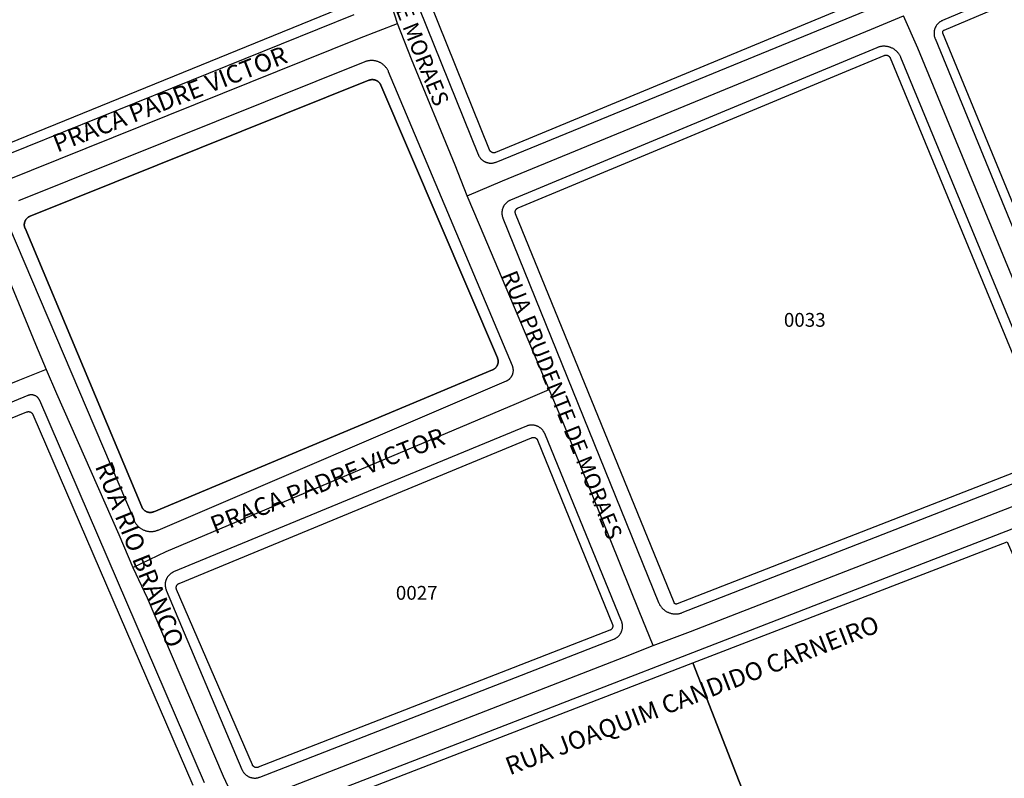
# Model space of a CAD drawing. Units: millimetres. Extents: x 689645 to 1411771, y 7632907 to 15281699.
# Drawn here: x 701681 to 701895, y 7641224 to 7641389 of the extents above; entities that cross this region are included whole.
import ezdxf

# ---------------------------------------------------------------- set-up
doc = ezdxf.new("R2010")
doc.units = ezdxf.units.MM
doc.header["$LTSCALE"] = 4
doc.header["$MEASUREMENT"] = 0
for name, color, linetype in [('MEIO_FIO_CTGEO', 1, 'Continuous'), ('nome_trecho', 7, 'Continuous'), ('NUMERACAO_DA_QUADRA_CTGEO', 5, 'Continuous'), ('OBRA_DE_ARTE_CTGEO', 11, 'Continuous'), ('QUADRA_CTGEO', 7, 'Continuous'), ('TRECHO_CTGEO', 30, 'Continuous')]:
    doc.layers.add(name, color=color, linetype=linetype)
doc.styles.get("Standard").update_dxf_attribs({"font": 'arial.ttf', "height": 3})

msp = doc.modelspace()

# ---------------------------------------------------------------- linework, layer by layer
at = {"layer": 'MEIO_FIO_CTGEO'}
for points in [[(701748.45, 7641439.55), (701780.49, 7641360.13), (701780.53, 7641360.03), (701780.58, 7641359.94), (701780.62, 7641359.85), (701780.67, 7641359.76), (701780.73, 7641359.67), (701780.78, 7641359.58), (701780.84, 7641359.5), (701780.9, 7641359.42), (701780.97, 7641359.34), (701781.03, 7641359.26), (701781.1, 7641359.18), (701781.18, 7641359.11), (701781.25, 7641359.04), (701781.33, 7641358.97), (701781.41, 7641358.91), (701781.49, 7641358.84), (701781.57, 7641358.78), (701781.66, 7641358.73), (701781.74, 7641358.67), (701781.83, 7641358.62), (701781.92, 7641358.57), (701782.02, 7641358.53), (701782.11, 7641358.49), (701782.21, 7641358.45), (701782.3, 7641358.41), (701782.4, 7641358.38), (701782.5, 7641358.35), (701782.6, 7641358.33), (701782.7, 7641358.31), (701782.8, 7641358.29), (701782.9, 7641358.27), (701783, 7641358.26), (701783.11, 7641358.26), (701783.21, 7641358.25), (701783.31, 7641358.25), (701783.41, 7641358.25), (701783.52, 7641358.26), (701783.62, 7641358.27), (701783.72, 7641358.28), (701783.82, 7641358.3), (701783.92, 7641358.32), (701784.02, 7641358.35), (701784.12, 7641358.37), (701784.22, 7641358.4), (701784.32, 7641358.44), (701784.41, 7641358.47), (701864.9, 7641391.43)], [(701930.47, 7641410.06), (701881.4, 7641389.24), (701881.31, 7641389.2), (701881.21, 7641389.15), (701881.12, 7641389.1), (701881.03, 7641389.05), (701880.94, 7641388.99), (701880.86, 7641388.94), (701880.77, 7641388.88), (701880.69, 7641388.81), (701880.61, 7641388.74), (701880.53, 7641388.68), (701880.46, 7641388.6), (701880.39, 7641388.53), (701880.32, 7641388.45), (701880.25, 7641388.37), (701880.18, 7641388.29), (701880.12, 7641388.21), (701880.06, 7641388.12), (701880.01, 7641388.03), (701879.96, 7641387.94), (701879.91, 7641387.85), (701879.86, 7641387.76), (701879.82, 7641387.66), (701879.78, 7641387.57), (701879.74, 7641387.47), (701879.71, 7641387.37), (701879.68, 7641387.27), (701879.65, 7641387.17), (701879.63, 7641387.07), (701879.61, 7641386.97), (701879.6, 7641386.86), (701879.59, 7641386.76), (701879.58, 7641386.66), (701879.57, 7641386.55), (701879.57, 7641386.45), (701879.58, 7641386.35), (701879.58, 7641386.24), (701879.59, 7641386.14), (701879.61, 7641386.04), (701879.62, 7641385.93), (701879.64, 7641385.83), (701879.67, 7641385.73), (701879.69, 7641385.63), (701879.73, 7641385.53), (701879.76, 7641385.43), (701879.8, 7641385.34), (701915.12, 7641299.35)], [(701674.51, 7641358.64), (701753.53, 7641390.56)], [(701867.15, 7641383.35), (701787.5, 7641350.19), (701787.4, 7641350.15), (701787.31, 7641350.11), (701787.22, 7641350.06), (701787.12, 7641350.01), (701787.04, 7641349.95), (701786.95, 7641349.89), (701786.86, 7641349.83), (701786.78, 7641349.77), (701786.7, 7641349.7), (701786.62, 7641349.64), (701786.55, 7641349.56), (701786.48, 7641349.49), (701786.41, 7641349.41), (701786.34, 7641349.33), (701786.27, 7641349.25), (701786.21, 7641349.17), (701786.15, 7641349.08), (701786.1, 7641349), (701786.04, 7641348.91), (701785.99, 7641348.81), (701785.95, 7641348.72), (701785.9, 7641348.63), (701785.86, 7641348.53), (701785.83, 7641348.43), (701785.79, 7641348.34), (701785.76, 7641348.24), (701785.74, 7641348.13), (701785.71, 7641348.03), (701785.69, 7641347.93), (701785.68, 7641347.83), (701785.67, 7641347.72), (701785.66, 7641347.62), (701785.65, 7641347.52), (701785.65, 7641347.41), (701785.65, 7641347.31), (701785.66, 7641347.21), (701785.67, 7641347.1), (701785.68, 7641347), (701785.7, 7641346.9), (701785.72, 7641346.79), (701785.74, 7641346.69), (701785.77, 7641346.59), (701785.8, 7641346.49), (701785.83, 7641346.39), (701785.87, 7641346.3), (701819.7, 7641262.73), (701819.75, 7641262.6), (701819.81, 7641262.48), (701819.88, 7641262.36), (701819.94, 7641262.23), (701820.01, 7641262.12), (701820.09, 7641262), (701820.17, 7641261.89), (701820.25, 7641261.77), (701820.34, 7641261.67), (701820.43, 7641261.56), (701820.52, 7641261.46), (701820.62, 7641261.36), (701820.72, 7641261.27), (701820.83, 7641261.18), (701820.93, 7641261.09), (701821.04, 7641261.01), (701821.16, 7641260.93), (701821.27, 7641260.85), (701821.39, 7641260.78), (701821.51, 7641260.71), (701821.64, 7641260.65), (701821.76, 7641260.59), (701821.89, 7641260.53), (701822.02, 7641260.48), (701822.15, 7641260.44), (701822.28, 7641260.4), (701822.41, 7641260.36), (701822.55, 7641260.33), (701822.68, 7641260.3), (701822.82, 7641260.28), (701822.96, 7641260.26), (701823.1, 7641260.24), (701823.23, 7641260.24), (701823.37, 7641260.23), (701823.51, 7641260.23), (701823.65, 7641260.24), (701823.79, 7641260.25), (701823.92, 7641260.27), (701824.06, 7641260.29), (701824.2, 7641260.31), (701824.33, 7641260.34), (701824.47, 7641260.38), (701824.6, 7641260.41), (701824.73, 7641260.46), (701824.86, 7641260.51), (701904.97, 7641291.75)], [(701907.21, 7641297.01), (701872.38, 7641381.19), (701872.33, 7641381.32), (701872.27, 7641381.44), (701872.2, 7641381.57), (701872.13, 7641381.69), (701872.06, 7641381.81), (701871.98, 7641381.93), (701871.9, 7641382.04), (701871.82, 7641382.15), (701871.73, 7641382.26), (701871.64, 7641382.36), (701871.54, 7641382.47), (701871.44, 7641382.56), (701871.34, 7641382.66), (701871.23, 7641382.75), (701871.12, 7641382.84), (701871.01, 7641382.92), (701870.89, 7641383), (701870.78, 7641383.07), (701870.66, 7641383.14), (701870.53, 7641383.21), (701870.41, 7641383.27), (701870.28, 7641383.33), (701870.15, 7641383.38), (701870.02, 7641383.43), (701869.89, 7641383.48), (701869.75, 7641383.52), (701869.62, 7641383.55), (701869.48, 7641383.58), (701869.34, 7641383.61), (701869.21, 7641383.63), (701869.07, 7641383.64), (701868.93, 7641383.65), (701868.79, 7641383.66), (701868.65, 7641383.66), (701868.51, 7641383.66), (701868.37, 7641383.65), (701868.23, 7641383.63), (701868.09, 7641383.62), (701867.95, 7641383.59), (701867.82, 7641383.56), (701867.68, 7641383.53), (701867.54, 7641383.49), (701867.41, 7641383.45), (701867.28, 7641383.41), (701867.15, 7641383.35)], [(701678.38, 7641344.77), (701705.7, 7641280.59), (701705.76, 7641280.46), (701705.82, 7641280.34), (701705.88, 7641280.21), (701705.95, 7641280.09), (701706.03, 7641279.97), (701706.11, 7641279.86), (701706.19, 7641279.75), (701706.28, 7641279.64), (701706.37, 7641279.53), (701706.46, 7641279.42), (701706.56, 7641279.32), (701706.66, 7641279.23), (701706.76, 7641279.13), (701706.87, 7641279.04), (701706.98, 7641278.96), (701707.09, 7641278.88), (701707.21, 7641278.8), (701707.33, 7641278.72), (701707.45, 7641278.66), (701707.57, 7641278.59), (701707.7, 7641278.53), (701707.82, 7641278.47), (701707.95, 7641278.42), (701708.09, 7641278.37), (701708.22, 7641278.33), (701708.35, 7641278.29), (701708.49, 7641278.26), (701708.63, 7641278.23), (701708.76, 7641278.21), (701708.9, 7641278.19), (701709.04, 7641278.17), (701709.18, 7641278.16), (701709.32, 7641278.16), (701709.46, 7641278.16), (701709.6, 7641278.16), (701709.74, 7641278.17), (701709.88, 7641278.19), (701710.02, 7641278.21), (701710.15, 7641278.23), (701710.29, 7641278.26), (701710.43, 7641278.3), (701710.56, 7641278.34), (701710.69, 7641278.38), (701710.83, 7641278.43), (701710.95, 7641278.48), (701786.63, 7641310.9), (701786.71, 7641310.93), (701786.78, 7641310.97), (701786.86, 7641311.01), (701786.94, 7641311.05), (701787.01, 7641311.1), (701787.08, 7641311.15), (701787.15, 7641311.2), (701787.22, 7641311.25), (701787.29, 7641311.31), (701787.35, 7641311.37), (701787.41, 7641311.43), (701787.47, 7641311.49), (701787.53, 7641311.56), (701787.59, 7641311.62), (701787.64, 7641311.69), (701787.69, 7641311.76), (701787.74, 7641311.83), (701787.79, 7641311.91), (701787.83, 7641311.98), (701787.87, 7641312.06), (701787.91, 7641312.14), (701787.94, 7641312.22), (701787.98, 7641312.3), (701788.01, 7641312.38), (701788.03, 7641312.46), (701788.06, 7641312.55), (701788.08, 7641312.63), (701788.1, 7641312.71), (701788.11, 7641312.8), (701788.12, 7641312.89), (701788.13, 7641312.97), (701788.14, 7641313.06), (701788.14, 7641313.15), (701788.14, 7641313.23), (701788.14, 7641313.32), (701788.13, 7641313.41), (701788.12, 7641313.49), (701788.11, 7641313.58), (701788.1, 7641313.67), (701788.08, 7641313.75), (701788.06, 7641313.83), (701788.04, 7641313.92), (701788.01, 7641314), (701787.98, 7641314.08), (701787.95, 7641314.16), (701761.02, 7641378.11), (701760.97, 7641378.23), (701760.91, 7641378.36), (701760.84, 7641378.48), (701760.78, 7641378.6), (701760.7, 7641378.72), (701760.63, 7641378.83), (701760.55, 7641378.94), (701760.46, 7641379.05), (701760.37, 7641379.16), (701760.28, 7641379.26), (701760.19, 7641379.36), (701760.09, 7641379.46), (701759.98, 7641379.55), (701759.88, 7641379.64), (701759.77, 7641379.73), (701759.66, 7641379.81), (701759.55, 7641379.89), (701759.43, 7641379.96), (701759.31, 7641380.03), (701759.19, 7641380.1), (701759.07, 7641380.16), (701758.94, 7641380.22), (701758.81, 7641380.27), (701758.68, 7641380.32), (701758.55, 7641380.37), (701758.42, 7641380.4), (701758.29, 7641380.44), (701758.15, 7641380.47), (701758.02, 7641380.5), (701757.88, 7641380.52), (701757.74, 7641380.53), (701757.61, 7641380.55), (701757.47, 7641380.55), (701757.33, 7641380.55), (701757.19, 7641380.55), (701757.05, 7641380.54), (701756.92, 7641380.53), (701756.78, 7641380.52), (701756.64, 7641380.49), (701756.51, 7641380.47), (701756.37, 7641380.44), (701756.24, 7641380.4), (701756.11, 7641380.36), (701755.98, 7641380.32), (701755.85, 7641380.27)], [(701755.85, 7641380.27), (701680.57, 7641350.05)], [(701682.59, 7641307.72), (701601.62, 7641274.16)], [(701721.02, 7641223.49), (701685.19, 7641306.66), (701685.16, 7641306.72), (701685.13, 7641306.79), (701685.1, 7641306.85), (701685.06, 7641306.91), (701685.03, 7641306.96), (701684.99, 7641307.02), (701684.95, 7641307.08), (701684.9, 7641307.13), (701684.86, 7641307.18), (701684.81, 7641307.24), (701684.77, 7641307.29), (701684.72, 7641307.33), (701684.66, 7641307.38), (701684.61, 7641307.42), (701684.56, 7641307.47), (701684.5, 7641307.51), (701684.44, 7641307.55), (701684.38, 7641307.58), (701684.32, 7641307.62), (701684.26, 7641307.65), (701684.2, 7641307.68), (701684.14, 7641307.71), (701684.07, 7641307.73), (701684.01, 7641307.76), (701683.94, 7641307.78), (701683.88, 7641307.8), (701683.81, 7641307.82), (701683.74, 7641307.83), (701683.67, 7641307.84), (701683.61, 7641307.85), (701683.54, 7641307.86), (701683.47, 7641307.86), (701683.4, 7641307.87), (701683.33, 7641307.87), (701683.26, 7641307.87), (701683.19, 7641307.86), (701683.12, 7641307.85), (701683.05, 7641307.84), (701682.99, 7641307.83), (701682.92, 7641307.82), (701682.85, 7641307.8), (701682.78, 7641307.78), (701682.72, 7641307.76), (701682.65, 7641307.74), (701682.59, 7641307.72)], [(701791.03, 7641301.07), (701714.31, 7641269.36), (701714.22, 7641269.32), (701714.13, 7641269.28), (701714.04, 7641269.23), (701713.95, 7641269.18), (701713.86, 7641269.13), (701713.77, 7641269.07), (701713.69, 7641269.01), (701713.61, 7641268.95), (701713.53, 7641268.88), (701713.45, 7641268.81), (701713.37, 7641268.74), (701713.3, 7641268.67), (701713.23, 7641268.6), (701713.16, 7641268.52), (701713.1, 7641268.44), (701713.04, 7641268.36), (701712.98, 7641268.27), (701712.92, 7641268.19), (701712.87, 7641268.1), (701712.82, 7641268.01), (701712.77, 7641267.92), (701712.73, 7641267.82), (701712.69, 7641267.73), (701712.65, 7641267.63), (701712.61, 7641267.54), (701712.58, 7641267.44), (701712.56, 7641267.34), (701712.53, 7641267.24), (701712.51, 7641267.14), (701712.49, 7641267.04), (701712.48, 7641266.93), (701712.47, 7641266.83), (701712.46, 7641266.73), (701712.46, 7641266.63), (701712.46, 7641266.52), (701712.47, 7641266.42), (701712.47, 7641266.32), (701712.48, 7641266.22), (701712.5, 7641266.11), (701712.52, 7641266.01), (701712.54, 7641265.91), (701712.56, 7641265.81), (701712.59, 7641265.71), (701712.62, 7641265.62), (701712.66, 7641265.52), (701712.7, 7641265.42), (701729.16, 7641226.38), (701729.2, 7641226.29), (701729.25, 7641226.2), (701729.3, 7641226.11), (701729.35, 7641226.02), (701729.4, 7641225.93), (701729.46, 7641225.84), (701729.52, 7641225.76), (701729.58, 7641225.68), (701729.65, 7641225.6), (701729.72, 7641225.52), (701729.79, 7641225.45), (701729.86, 7641225.38), (701729.94, 7641225.31), (701730.01, 7641225.24), (701730.09, 7641225.18), (701730.18, 7641225.11), (701730.26, 7641225.06), (701730.35, 7641225), (701730.44, 7641224.95), (701730.53, 7641224.9), (701730.62, 7641224.85), (701730.71, 7641224.81), (701730.81, 7641224.77), (701730.9, 7641224.73), (701731, 7641224.7), (701731.1, 7641224.67), (701731.2, 7641224.64), (701731.3, 7641224.62), (701731.4, 7641224.6), (701731.5, 7641224.58), (701731.6, 7641224.57), (701731.7, 7641224.56), (701731.81, 7641224.55), (701731.91, 7641224.55), (701732.01, 7641224.55), (701732.12, 7641224.56), (701732.22, 7641224.56), (701732.32, 7641224.58), (701732.42, 7641224.59), (701732.52, 7641224.61), (701732.62, 7641224.63), (701732.72, 7641224.66), (701732.82, 7641224.69), (701732.92, 7641224.72), (701733.02, 7641224.76), (701809.96, 7641254.74), (701810.06, 7641254.78), (701810.15, 7641254.82), (701810.25, 7641254.87), (701810.34, 7641254.92), (701810.43, 7641254.97), (701810.51, 7641255.03), (701810.6, 7641255.08), (701810.68, 7641255.15), (701810.77, 7641255.21), (701810.84, 7641255.28), (701810.92, 7641255.34), (701811, 7641255.42), (701811.07, 7641255.49), (701811.14, 7641255.57), (701811.2, 7641255.65), (701811.27, 7641255.73), (701811.33, 7641255.81), (701811.39, 7641255.9), (701811.44, 7641255.99), (701811.49, 7641256.08), (701811.54, 7641256.17), (701811.59, 7641256.26), (701811.63, 7641256.35), (701811.67, 7641256.45), (701811.71, 7641256.55), (701811.74, 7641256.65), (701811.77, 7641256.75), (701811.79, 7641256.85), (701811.81, 7641256.95), (701811.83, 7641257.05), (701811.85, 7641257.15), (701811.86, 7641257.25), (701811.87, 7641257.36), (701811.87, 7641257.46), (701811.87, 7641257.56), (701811.87, 7641257.67), (701811.86, 7641257.77), (701811.85, 7641257.87), (701811.84, 7641257.98), (701811.82, 7641258.08), (701811.8, 7641258.18), (701811.78, 7641258.28), (701811.75, 7641258.38), (701811.72, 7641258.48), (701811.69, 7641258.58), (701811.65, 7641258.67), (701794.95, 7641299.43), (701794.91, 7641299.53), (701794.86, 7641299.62), (701794.81, 7641299.72), (701794.76, 7641299.81), (701794.71, 7641299.9), (701794.65, 7641299.99), (701794.59, 7641300.07), (701794.53, 7641300.16), (701794.46, 7641300.24), (701794.39, 7641300.32), (701794.32, 7641300.39), (701794.24, 7641300.47), (701794.17, 7641300.54), (701794.09, 7641300.6), (701794, 7641300.67), (701793.92, 7641300.73), (701793.83, 7641300.79), (701793.75, 7641300.85), (701793.66, 7641300.9), (701793.56, 7641300.95), (701793.47, 7641301), (701793.37, 7641301.04), (701793.28, 7641301.08), (701793.18, 7641301.12), (701793.08, 7641301.15), (701792.98, 7641301.18), (701792.88, 7641301.21), (701792.78, 7641301.23), (701792.67, 7641301.25), (701792.57, 7641301.27), (701792.46, 7641301.28), (701792.36, 7641301.29), (701792.26, 7641301.29), (701792.15, 7641301.3), (701792.05, 7641301.29), (701791.94, 7641301.29), (701791.84, 7641301.28), (701791.73, 7641301.26), (701791.63, 7641301.25), (701791.53, 7641301.22), (701791.42, 7641301.2), (701791.32, 7641301.17), (701791.22, 7641301.14), (701791.12, 7641301.11), (701791.03, 7641301.07)], [(701935.99, 7641293.95), (701828.35, 7641252.3), (701737.07, 7641216.94)]]:
    msp.add_lwpolyline(points, dxfattribs=at)
at = {"layer": 'OBRA_DE_ARTE_CTGEO'}
msp.add_lwpolyline([(701756.75, 7641376.27), (701683.1, 7641346.7), (701683.03, 7641346.67), (701682.97, 7641346.65), (701682.91, 7641346.61), (701682.85, 7641346.58), (701682.79, 7641346.55), (701682.73, 7641346.51), (701682.67, 7641346.47), (701682.62, 7641346.43), (701682.57, 7641346.38), (701682.51, 7641346.34), (701682.46, 7641346.29), (701682.41, 7641346.24), (701682.37, 7641346.19), (701682.32, 7641346.14), (701682.28, 7641346.09), (701682.23, 7641346.04), (701682.19, 7641345.98), (701682.16, 7641345.92), (701682.12, 7641345.86), (701682.09, 7641345.8), (701682.05, 7641345.74), (701682.02, 7641345.68), (701682, 7641345.62), (701681.97, 7641345.55), (701681.95, 7641345.49), (701681.93, 7641345.42), (701681.91, 7641345.36), (701681.89, 7641345.29), (701681.88, 7641345.22), (701681.87, 7641345.15), (701681.86, 7641345.08), (701681.85, 7641345.02), (701681.84, 7641344.95), (701681.84, 7641344.88), (701681.84, 7641344.81), (701681.84, 7641344.74), (701681.85, 7641344.67), (701681.86, 7641344.6), (701681.87, 7641344.54), (701681.88, 7641344.47), (701681.89, 7641344.4), (701681.91, 7641344.33), (701681.93, 7641344.27), (701681.95, 7641344.2), (701681.97, 7641344.14), (701682, 7641344.07), (701707.37, 7641283.53), (701707.4, 7641283.46), (701707.43, 7641283.4), (701707.46, 7641283.34), (701707.5, 7641283.28), (701707.53, 7641283.22), (701707.57, 7641283.16), (701707.61, 7641283.1), (701707.66, 7641283.05), (701707.7, 7641282.99), (701707.75, 7641282.94), (701707.79, 7641282.89), (701707.84, 7641282.84), (701707.9, 7641282.8), (701707.95, 7641282.75), (701708, 7641282.71), (701708.06, 7641282.67), (701708.12, 7641282.63), (701708.18, 7641282.59), (701708.24, 7641282.55), (701708.3, 7641282.52), (701708.36, 7641282.49), (701708.43, 7641282.46), (701708.49, 7641282.43), (701708.56, 7641282.41), (701708.62, 7641282.39), (701708.69, 7641282.37), (701708.76, 7641282.35), (701708.82, 7641282.34), (701708.89, 7641282.32), (701708.96, 7641282.31), (701709.03, 7641282.31), (701709.1, 7641282.3), (701709.17, 7641282.3), (701709.24, 7641282.3), (701709.31, 7641282.3), (701709.38, 7641282.31), (701709.45, 7641282.31), (701709.52, 7641282.32), (701709.59, 7641282.33), (701709.66, 7641282.35), (701709.72, 7641282.36), (701709.79, 7641282.38), (701709.86, 7641282.4), (701709.92, 7641282.43), (701709.99, 7641282.45), (701783.62, 7641313.29), (701783.68, 7641313.32), (701783.74, 7641313.35), (701783.8, 7641313.38), (701783.86, 7641313.41), (701783.92, 7641313.45), (701783.98, 7641313.49), (701784.03, 7641313.53), (701784.09, 7641313.57), (701784.14, 7641313.61), (701784.19, 7641313.66), (701784.24, 7641313.7), (701784.29, 7641313.75), (701784.34, 7641313.8), (701784.38, 7641313.85), (701784.42, 7641313.91), (701784.46, 7641313.96), (701784.5, 7641314.02), (701784.54, 7641314.08), (701784.58, 7641314.14), (701784.61, 7641314.2), (701784.64, 7641314.26), (701784.67, 7641314.32), (701784.7, 7641314.38), (701784.72, 7641314.45), (701784.74, 7641314.51), (701784.76, 7641314.58), (701784.78, 7641314.64), (701784.8, 7641314.71), (701784.81, 7641314.78), (701784.82, 7641314.84), (701784.83, 7641314.91), (701784.84, 7641314.98), (701784.84, 7641315.05), (701784.84, 7641315.12), (701784.84, 7641315.19), (701784.84, 7641315.26), (701784.83, 7641315.32), (701784.83, 7641315.39), (701784.82, 7641315.46), (701784.8, 7641315.53), (701784.79, 7641315.59), (701784.77, 7641315.66), (701784.75, 7641315.73), (701784.73, 7641315.79), (701784.71, 7641315.86), (701784.68, 7641315.92), (701759.33, 7641375.2), (701759.31, 7641375.26), (701759.28, 7641375.32), (701759.24, 7641375.38), (701759.21, 7641375.44), (701759.17, 7641375.5), (701759.13, 7641375.56), (701759.09, 7641375.61), (701759.05, 7641375.67), (701759.01, 7641375.72), (701758.96, 7641375.77), (701758.91, 7641375.82), (701758.86, 7641375.87), (701758.81, 7641375.91), (701758.76, 7641375.96), (701758.71, 7641376), (701758.65, 7641376.04), (701758.59, 7641376.08), (701758.54, 7641376.12), (701758.48, 7641376.15), (701758.42, 7641376.19), (701758.35, 7641376.22), (701758.29, 7641376.24), (701758.23, 7641376.27), (701758.16, 7641376.29), (701758.1, 7641376.32), (701758.03, 7641376.34), (701757.97, 7641376.35), (701757.9, 7641376.37), (701757.83, 7641376.38), (701757.76, 7641376.39), (701757.7, 7641376.4), (701757.63, 7641376.41), (701757.56, 7641376.41), (701757.49, 7641376.41), (701757.42, 7641376.41), (701757.35, 7641376.4), (701757.28, 7641376.4), (701757.21, 7641376.39), (701757.15, 7641376.38), (701757.08, 7641376.37), (701757.01, 7641376.35), (701756.95, 7641376.33), (701756.88, 7641376.31), (701756.81, 7641376.29), (701756.75, 7641376.27)], dxfattribs=at)
msp.add_lwpolyline([(701756.75, 7641376.27), (701683.1, 7641346.7), (701683.03, 7641346.67), (701682.97, 7641346.65), (701682.91, 7641346.61), (701682.85, 7641346.58), (701682.79, 7641346.55), (701682.73, 7641346.51), (701682.67, 7641346.47), (701682.62, 7641346.43), (701682.57, 7641346.38), (701682.51, 7641346.34), (701682.46, 7641346.29), (701682.41, 7641346.24), (701682.37, 7641346.19), (701682.32, 7641346.14), (701682.28, 7641346.09), (701682.23, 7641346.04), (701682.19, 7641345.98), (701682.16, 7641345.92), (701682.12, 7641345.86), (701682.09, 7641345.8), (701682.05, 7641345.74), (701682.02, 7641345.68), (701682, 7641345.62), (701681.97, 7641345.55), (701681.95, 7641345.49), (701681.93, 7641345.42), (701681.91, 7641345.36), (701681.89, 7641345.29), (701681.88, 7641345.22), (701681.87, 7641345.15), (701681.86, 7641345.08), (701681.85, 7641345.02), (701681.84, 7641344.95), (701681.84, 7641344.88), (701681.84, 7641344.81), (701681.84, 7641344.74), (701681.85, 7641344.67), (701681.86, 7641344.6), (701681.87, 7641344.54), (701681.88, 7641344.47), (701681.89, 7641344.4), (701681.91, 7641344.33), (701681.93, 7641344.27), (701681.95, 7641344.2), (701681.97, 7641344.14), (701682, 7641344.07), (701707.37, 7641283.53), (701707.4, 7641283.46), (701707.43, 7641283.4), (701707.46, 7641283.34), (701707.5, 7641283.28), (701707.53, 7641283.22), (701707.57, 7641283.16), (701707.61, 7641283.1), (701707.66, 7641283.05), (701707.7, 7641282.99), (701707.75, 7641282.94), (701707.79, 7641282.89), (701707.84, 7641282.84), (701707.9, 7641282.8), (701707.95, 7641282.75), (701708, 7641282.71), (701708.06, 7641282.67), (701708.12, 7641282.63), (701708.18, 7641282.59), (701708.24, 7641282.55), (701708.3, 7641282.52), (701708.36, 7641282.49), (701708.43, 7641282.46), (701708.49, 7641282.43), (701708.56, 7641282.41), (701708.62, 7641282.39), (701708.69, 7641282.37), (701708.76, 7641282.35), (701708.82, 7641282.34), (701708.89, 7641282.32), (701708.96, 7641282.31), (701709.03, 7641282.31), (701709.1, 7641282.3), (701709.17, 7641282.3), (701709.24, 7641282.3), (701709.31, 7641282.3), (701709.38, 7641282.31), (701709.45, 7641282.31), (701709.52, 7641282.32), (701709.59, 7641282.33), (701709.66, 7641282.35), (701709.72, 7641282.36), (701709.79, 7641282.38), (701709.86, 7641282.4), (701709.92, 7641282.43), (701709.99, 7641282.45), (701783.62, 7641313.29), (701783.68, 7641313.32), (701783.74, 7641313.35), (701783.8, 7641313.38), (701783.86, 7641313.41), (701783.92, 7641313.45), (701783.98, 7641313.49), (701784.03, 7641313.53), (701784.09, 7641313.57), (701784.14, 7641313.61), (701784.19, 7641313.66), (701784.24, 7641313.7), (701784.29, 7641313.75), (701784.34, 7641313.8), (701784.38, 7641313.85), (701784.42, 7641313.91), (701784.46, 7641313.96), (701784.5, 7641314.02), (701784.54, 7641314.08), (701784.58, 7641314.14), (701784.61, 7641314.2), (701784.64, 7641314.26), (701784.67, 7641314.32), (701784.7, 7641314.38), (701784.72, 7641314.45), (701784.74, 7641314.51), (701784.76, 7641314.58), (701784.78, 7641314.64), (701784.8, 7641314.71), (701784.81, 7641314.78), (701784.82, 7641314.84), (701784.83, 7641314.91), (701784.84, 7641314.98), (701784.84, 7641315.05), (701784.84, 7641315.12), (701784.84, 7641315.19), (701784.84, 7641315.26), (701784.83, 7641315.32), (701784.83, 7641315.39), (701784.82, 7641315.46), (701784.8, 7641315.53), (701784.79, 7641315.59), (701784.77, 7641315.66), (701784.75, 7641315.73), (701784.73, 7641315.79), (701784.71, 7641315.86), (701784.68, 7641315.92), (701759.33, 7641375.2), (701759.31, 7641375.26), (701759.28, 7641375.32), (701759.24, 7641375.38), (701759.21, 7641375.44), (701759.17, 7641375.5), (701759.13, 7641375.56), (701759.09, 7641375.61), (701759.05, 7641375.67), (701759.01, 7641375.72), (701758.96, 7641375.77), (701758.91, 7641375.82), (701758.86, 7641375.87), (701758.81, 7641375.91), (701758.76, 7641375.96), (701758.71, 7641376), (701758.65, 7641376.04), (701758.59, 7641376.08), (701758.54, 7641376.12), (701758.48, 7641376.15), (701758.42, 7641376.19), (701758.35, 7641376.22), (701758.29, 7641376.24), (701758.23, 7641376.27), (701758.16, 7641376.29), (701758.1, 7641376.32), (701758.03, 7641376.34), (701757.97, 7641376.35), (701757.9, 7641376.37), (701757.83, 7641376.38), (701757.76, 7641376.39), (701757.7, 7641376.4), (701757.63, 7641376.41), (701757.56, 7641376.41), (701757.49, 7641376.41), (701757.42, 7641376.41), (701757.35, 7641376.4), (701757.28, 7641376.4), (701757.21, 7641376.39), (701757.15, 7641376.38), (701757.08, 7641376.37), (701757.01, 7641376.35), (701756.95, 7641376.33), (701756.88, 7641376.31), (701756.81, 7641376.29), (701756.75, 7641376.27)], dxfattribs=at)
at = {"layer": 'QUADRA_CTGEO'}
for points in [[(701863.83, 7641393.53), (701784.28, 7641360.57), (701784.25, 7641360.55), (701784.22, 7641360.54), (701784.18, 7641360.53), (701784.15, 7641360.52), (701784.12, 7641360.51), (701784.08, 7641360.51), (701784.05, 7641360.5), (701784.01, 7641360.5), (701783.98, 7641360.49), (701783.95, 7641360.49), (701783.91, 7641360.49), (701783.88, 7641360.49), (701783.84, 7641360.49), (701783.81, 7641360.49), (701783.77, 7641360.5), (701783.74, 7641360.5), (701783.71, 7641360.51), (701783.67, 7641360.52), (701783.64, 7641360.52), (701783.61, 7641360.53), (701783.57, 7641360.54), (701783.54, 7641360.56), (701783.51, 7641360.57), (701783.48, 7641360.58), (701783.45, 7641360.6), (701783.42, 7641360.61), (701783.39, 7641360.63), (701783.36, 7641360.65), (701783.33, 7641360.67), (701783.3, 7641360.69), (701783.27, 7641360.71), (701783.25, 7641360.73), (701783.22, 7641360.75), (701783.2, 7641360.78), (701783.17, 7641360.8), (701783.15, 7641360.83), (701783.13, 7641360.85), (701783.11, 7641360.88), (701783.09, 7641360.91), (701783.07, 7641360.93), (701783.05, 7641360.96), (701783.03, 7641360.99), (701783.01, 7641361.02), (701783, 7641361.05), (701782.98, 7641361.09), (701782.97, 7641361.12), (701751.61, 7641439.08)], [(701917.25, 7641299.55), (701881.51, 7641386.53), (701881.51, 7641386.55), (701881.5, 7641386.56), (701881.5, 7641386.58), (701881.49, 7641386.6), (701881.49, 7641386.61), (701881.48, 7641386.63), (701881.48, 7641386.65), (701881.48, 7641386.66), (701881.48, 7641386.68), (701881.48, 7641386.7), (701881.48, 7641386.72), (701881.48, 7641386.73), (701881.48, 7641386.75), (701881.48, 7641386.77), (701881.48, 7641386.79), (701881.48, 7641386.8), (701881.49, 7641386.82), (701881.49, 7641386.84), (701881.49, 7641386.85), (701881.5, 7641386.87), (701881.5, 7641386.89), (701881.51, 7641386.9), (701881.52, 7641386.92), (701881.52, 7641386.93), (701881.53, 7641386.95), (701881.54, 7641386.97), (701881.55, 7641386.98), (701881.56, 7641387), (701881.57, 7641387.01), (701881.58, 7641387.02), (701881.59, 7641387.04), (701881.6, 7641387.05), (701881.61, 7641387.06), (701881.62, 7641387.08), (701881.64, 7641387.09), (701881.65, 7641387.1), (701881.66, 7641387.11), (701881.68, 7641387.12), (701881.69, 7641387.13), (701881.7, 7641387.14), (701881.72, 7641387.15), (701881.73, 7641387.16), (701881.75, 7641387.17), (701881.77, 7641387.17), (701881.78, 7641387.18), (701931.83, 7641408.42)], [(701751.96, 7641392.45), (701674.53, 7641360.91)], [(701905.42, 7641294.28), (701823.73, 7641262.41), (701823.71, 7641262.4), (701823.69, 7641262.4), (701823.68, 7641262.39), (701823.66, 7641262.39), (701823.64, 7641262.39), (701823.63, 7641262.38), (701823.61, 7641262.38), (701823.59, 7641262.38), (701823.58, 7641262.38), (701823.56, 7641262.38), (701823.54, 7641262.38), (701823.52, 7641262.38), (701823.51, 7641262.38), (701823.49, 7641262.38), (701823.47, 7641262.38), (701823.46, 7641262.38), (701823.44, 7641262.39), (701823.42, 7641262.39), (701823.4, 7641262.4), (701823.39, 7641262.4), (701823.37, 7641262.41), (701823.36, 7641262.41), (701823.34, 7641262.42), (701823.32, 7641262.43), (701823.31, 7641262.44), (701823.29, 7641262.44), (701823.28, 7641262.45), (701823.26, 7641262.46), (701823.25, 7641262.47), (701823.24, 7641262.48), (701823.22, 7641262.49), (701823.21, 7641262.51), (701823.2, 7641262.52), (701823.19, 7641262.53), (701823.17, 7641262.54), (701823.16, 7641262.55), (701823.15, 7641262.57), (701823.14, 7641262.58), (701823.13, 7641262.6), (701823.12, 7641262.61), (701823.11, 7641262.63), (701823.1, 7641262.64), (701823.1, 7641262.66), (701823.09, 7641262.67), (701823.08, 7641262.69), (701788.63, 7641347.22), (701788.62, 7641347.25), (701788.61, 7641347.29), (701788.6, 7641347.32), (701788.59, 7641347.35), (701788.58, 7641347.39), (701788.57, 7641347.42), (701788.57, 7641347.46), (701788.56, 7641347.49), (701788.56, 7641347.52), (701788.56, 7641347.56), (701788.56, 7641347.59), (701788.56, 7641347.63), (701788.56, 7641347.66), (701788.56, 7641347.7), (701788.57, 7641347.73), (701788.57, 7641347.77), (701788.58, 7641347.8), (701788.59, 7641347.84), (701788.6, 7641347.87), (701788.61, 7641347.9), (701788.62, 7641347.93), (701788.63, 7641347.97), (701788.64, 7641348), (701788.66, 7641348.03), (701788.67, 7641348.06), (701788.69, 7641348.09), (701788.71, 7641348.12), (701788.73, 7641348.15), (701788.74, 7641348.18), (701788.77, 7641348.21), (701788.79, 7641348.24), (701788.81, 7641348.26), (701788.83, 7641348.29), (701788.86, 7641348.31), (701788.88, 7641348.34), (701788.91, 7641348.36), (701788.94, 7641348.38), (701788.96, 7641348.4), (701788.99, 7641348.42), (701789.02, 7641348.44), (701789.05, 7641348.46), (701789.08, 7641348.48), (701789.11, 7641348.49), (701789.14, 7641348.51), (701789.17, 7641348.52), (701868.74, 7641381.65), (701868.74, 7641381.65), (701868.78, 7641381.66), (701868.81, 7641381.67), (701868.84, 7641381.68), (701868.88, 7641381.69), (701868.91, 7641381.7), (701868.94, 7641381.71), (701868.98, 7641381.71), (701869.01, 7641381.72), (701869.05, 7641381.72), (701869.08, 7641381.72), (701869.12, 7641381.73), (701869.15, 7641381.73), (701869.19, 7641381.72), (701869.22, 7641381.72), (701869.26, 7641381.72), (701869.29, 7641381.71), (701869.33, 7641381.71), (701869.36, 7641381.7), (701869.39, 7641381.69), (701869.43, 7641381.68), (701869.46, 7641381.67), (701869.49, 7641381.66), (701869.53, 7641381.64), (701869.56, 7641381.63), (701869.59, 7641381.61), (701869.62, 7641381.6), (701869.65, 7641381.58), (701869.68, 7641381.56), (701869.71, 7641381.54), (701869.74, 7641381.52), (701869.76, 7641381.5), (701869.79, 7641381.47), (701869.82, 7641381.45), (701869.84, 7641381.43), (701869.86, 7641381.4), (701869.89, 7641381.38), (701869.91, 7641381.35), (701869.93, 7641381.32), (701869.95, 7641381.29), (701869.97, 7641381.26), (701869.99, 7641381.23), (701870.01, 7641381.2), (701870.02, 7641381.17), (701870.04, 7641381.14), (701870.05, 7641381.11), (701905.7, 7641294.93)], [(701604.61, 7641272.53), (701682.39, 7641304.14), (701682.39, 7641304.14), (701682.43, 7641304.16), (701682.46, 7641304.17), (701682.49, 7641304.18), (701682.53, 7641304.19), (701682.56, 7641304.19), (701682.59, 7641304.2), (701682.63, 7641304.21), (701682.66, 7641304.21), (701682.69, 7641304.21), (701682.73, 7641304.22), (701682.76, 7641304.22), (701682.8, 7641304.22), (701682.83, 7641304.21), (701682.87, 7641304.21), (701682.9, 7641304.21), (701682.93, 7641304.2), (701682.97, 7641304.2), (701683, 7641304.19), (701683.04, 7641304.18), (701683.07, 7641304.17), (701683.1, 7641304.16), (701683.13, 7641304.15), (701683.17, 7641304.14), (701683.2, 7641304.12), (701683.23, 7641304.11), (701683.26, 7641304.09), (701683.29, 7641304.07), (701683.32, 7641304.05), (701683.35, 7641304.04), (701683.37, 7641304.01), (701683.4, 7641303.99), (701683.43, 7641303.97), (701683.45, 7641303.95), (701683.48, 7641303.92), (701683.5, 7641303.9), (701683.52, 7641303.87), (701683.55, 7641303.85), (701683.57, 7641303.82), (701683.59, 7641303.79), (701683.61, 7641303.76), (701683.63, 7641303.74), (701683.64, 7641303.71), (701683.66, 7641303.68), (701683.67, 7641303.64), (701683.69, 7641303.61), (701718.5, 7641223)], [(701737.82, 7641215), (701827.16, 7641249.61), (701827.16, 7641249.61), (701867.96, 7641145.1)]]:
    msp.add_lwpolyline(points, dxfattribs=at)
for points in [[(701759.33, 7641375.2), (701784.68, 7641315.92), (701784.71, 7641315.86), (701784.73, 7641315.79), (701784.75, 7641315.73), (701784.77, 7641315.66), (701784.79, 7641315.59), (701784.8, 7641315.53), (701784.82, 7641315.46), (701784.83, 7641315.39), (701784.83, 7641315.32), (701784.84, 7641315.26), (701784.84, 7641315.19), (701784.84, 7641315.12), (701784.84, 7641315.05), (701784.84, 7641314.98), (701784.83, 7641314.91), (701784.82, 7641314.84), (701784.81, 7641314.78), (701784.8, 7641314.71), (701784.78, 7641314.64), (701784.76, 7641314.58), (701784.74, 7641314.51), (701784.72, 7641314.45), (701784.7, 7641314.38), (701784.67, 7641314.32), (701784.64, 7641314.26), (701784.61, 7641314.2), (701784.58, 7641314.14), (701784.54, 7641314.08), (701784.5, 7641314.02), (701784.46, 7641313.96), (701784.42, 7641313.91), (701784.38, 7641313.85), (701784.34, 7641313.8), (701784.29, 7641313.75), (701784.24, 7641313.7), (701784.19, 7641313.66), (701784.14, 7641313.61), (701784.09, 7641313.57), (701784.03, 7641313.53), (701783.98, 7641313.49), (701783.92, 7641313.45), (701783.86, 7641313.41), (701783.8, 7641313.38), (701783.74, 7641313.35), (701783.68, 7641313.32), (701783.62, 7641313.29), (701709.99, 7641282.45), (701709.92, 7641282.43), (701709.86, 7641282.4), (701709.79, 7641282.38), (701709.72, 7641282.36), (701709.66, 7641282.35), (701709.59, 7641282.33), (701709.52, 7641282.32), (701709.45, 7641282.31), (701709.38, 7641282.31), (701709.31, 7641282.3), (701709.24, 7641282.3), (701709.17, 7641282.3), (701709.1, 7641282.3), (701709.03, 7641282.31), (701708.96, 7641282.31), (701708.89, 7641282.32), (701708.82, 7641282.34), (701708.76, 7641282.35), (701708.69, 7641282.37), (701708.62, 7641282.39), (701708.56, 7641282.41), (701708.49, 7641282.43), (701708.43, 7641282.46), (701708.36, 7641282.49), (701708.3, 7641282.52), (701708.24, 7641282.55), (701708.18, 7641282.59), (701708.12, 7641282.63), (701708.06, 7641282.67), (701708, 7641282.71), (701707.95, 7641282.75), (701707.9, 7641282.8), (701707.84, 7641282.84), (701707.79, 7641282.89), (701707.75, 7641282.94), (701707.7, 7641282.99), (701707.66, 7641283.05), (701707.61, 7641283.1), (701707.57, 7641283.16), (701707.53, 7641283.22), (701707.5, 7641283.28), (701707.46, 7641283.34), (701707.43, 7641283.4), (701707.4, 7641283.46), (701707.37, 7641283.53), (701682, 7641344.07), (701681.97, 7641344.14), (701681.95, 7641344.2), (701681.93, 7641344.27), (701681.91, 7641344.33), (701681.89, 7641344.4), (701681.88, 7641344.47), (701681.87, 7641344.54), (701681.86, 7641344.6), (701681.85, 7641344.67), (701681.84, 7641344.74), (701681.84, 7641344.81), (701681.84, 7641344.88), (701681.84, 7641344.95), (701681.85, 7641345.02), (701681.86, 7641345.08), (701681.87, 7641345.15), (701681.88, 7641345.22), (701681.89, 7641345.29), (701681.91, 7641345.36), (701681.93, 7641345.42), (701681.95, 7641345.49), (701681.97, 7641345.55), (701682, 7641345.62), (701682.02, 7641345.68), (701682.05, 7641345.74), (701682.09, 7641345.8), (701682.12, 7641345.86), (701682.16, 7641345.92), (701682.19, 7641345.98), (701682.23, 7641346.04), (701682.28, 7641346.09), (701682.32, 7641346.14), (701682.37, 7641346.19), (701682.41, 7641346.24), (701682.46, 7641346.29), (701682.51, 7641346.34), (701682.57, 7641346.38), (701682.62, 7641346.43), (701682.67, 7641346.47), (701682.73, 7641346.51), (701682.79, 7641346.55), (701682.85, 7641346.58), (701682.91, 7641346.61), (701682.97, 7641346.65), (701683.03, 7641346.67), (701683.1, 7641346.7), (701756.75, 7641376.27), (701756.81, 7641376.29), (701756.88, 7641376.31), (701756.95, 7641376.33), (701757.01, 7641376.35), (701757.08, 7641376.37), (701757.15, 7641376.38), (701757.21, 7641376.39), (701757.28, 7641376.4), (701757.35, 7641376.4), (701757.42, 7641376.41), (701757.49, 7641376.41), (701757.56, 7641376.41), (701757.63, 7641376.41), (701757.7, 7641376.4), (701757.76, 7641376.39), (701757.83, 7641376.38), (701757.9, 7641376.37), (701757.97, 7641376.35), (701758.03, 7641376.34), (701758.1, 7641376.32), (701758.16, 7641376.29), (701758.23, 7641376.27), (701758.29, 7641376.24), (701758.35, 7641376.22), (701758.42, 7641376.19), (701758.48, 7641376.15), (701758.54, 7641376.12), (701758.59, 7641376.08), (701758.65, 7641376.04), (701758.71, 7641376), (701758.76, 7641375.96), (701758.81, 7641375.91), (701758.86, 7641375.87), (701758.91, 7641375.82), (701758.96, 7641375.77), (701759.01, 7641375.72), (701759.05, 7641375.67), (701759.09, 7641375.61), (701759.13, 7641375.56), (701759.17, 7641375.5), (701759.21, 7641375.44), (701759.24, 7641375.38), (701759.28, 7641375.32), (701759.31, 7641375.26), (701759.33, 7641375.2)], [(701792.11, 7641298.54), (701792.14, 7641298.55), (701792.18, 7641298.56), (701792.21, 7641298.58), (701792.24, 7641298.58), (701792.28, 7641298.59), (701792.31, 7641298.6), (701792.34, 7641298.61), (701792.38, 7641298.61), (701792.41, 7641298.61), (701792.45, 7641298.62), (701792.48, 7641298.62), (701792.51, 7641298.62), (701792.55, 7641298.62), (701792.58, 7641298.61), (701792.62, 7641298.61), (701792.65, 7641298.6), (701792.68, 7641298.6), (701792.72, 7641298.59), (701792.75, 7641298.58), (701792.78, 7641298.57), (701792.82, 7641298.56), (701792.85, 7641298.55), (701792.88, 7641298.54), (701792.91, 7641298.53), (701792.94, 7641298.51), (701792.97, 7641298.49), (701793, 7641298.48), (701793.03, 7641298.46), (701793.06, 7641298.44), (701793.09, 7641298.42), (701793.12, 7641298.4), (701793.14, 7641298.38), (701793.17, 7641298.36), (701793.19, 7641298.33), (701793.22, 7641298.31), (701793.24, 7641298.28), (701793.26, 7641298.26), (701793.28, 7641298.23), (701793.31, 7641298.2), (701793.32, 7641298.17), (701793.34, 7641298.15), (701793.36, 7641298.12), (701793.38, 7641298.09), (701793.39, 7641298.06), (701793.41, 7641298.02), (701793.42, 7641297.99), (701809.68, 7641257.97), (701809.69, 7641257.94), (701809.7, 7641257.91), (701809.71, 7641257.88), (701809.72, 7641257.84), (701809.73, 7641257.81), (701809.73, 7641257.78), (701809.74, 7641257.74), (701809.74, 7641257.71), (701809.75, 7641257.67), (701809.75, 7641257.64), (701809.75, 7641257.6), (701809.75, 7641257.57), (701809.75, 7641257.54), (701809.75, 7641257.5), (701809.74, 7641257.47), (701809.74, 7641257.43), (701809.73, 7641257.4), (701809.72, 7641257.37), (701809.71, 7641257.33), (701809.7, 7641257.3), (701809.69, 7641257.27), (701809.68, 7641257.23), (701809.67, 7641257.2), (701809.65, 7641257.17), (701809.64, 7641257.14), (701809.62, 7641257.11), (701809.61, 7641257.08), (701809.59, 7641257.05), (701809.57, 7641257.02), (701809.55, 7641256.99), (701809.53, 7641256.97), (701809.5, 7641256.94), (701809.48, 7641256.91), (701809.46, 7641256.89), (701809.43, 7641256.87), (701809.41, 7641256.84), (701809.38, 7641256.82), (701809.35, 7641256.8), (701809.33, 7641256.78), (701809.3, 7641256.76), (701809.27, 7641256.74), (701809.24, 7641256.72), (701809.21, 7641256.71), (701809.18, 7641256.69), (701809.15, 7641256.68), (701809.11, 7641256.67), (701732.7, 7641226.89), (701732.67, 7641226.87), (701732.63, 7641226.86), (701732.6, 7641226.85), (701732.56, 7641226.84), (701732.53, 7641226.84), (701732.5, 7641226.83), (701732.46, 7641226.83), (701732.43, 7641226.82), (701732.39, 7641226.82), (701732.36, 7641226.82), (701732.32, 7641226.82), (701732.29, 7641226.82), (701732.25, 7641226.82), (701732.22, 7641226.82), (701732.18, 7641226.83), (701732.15, 7641226.83), (701732.12, 7641226.84), (701732.08, 7641226.85), (701732.05, 7641226.86), (701732.01, 7641226.87), (701731.98, 7641226.88), (701731.95, 7641226.89), (701731.92, 7641226.91), (701731.89, 7641226.92), (701731.85, 7641226.94), (701731.82, 7641226.96), (701731.79, 7641226.98), (701731.77, 7641226.99), (701731.74, 7641227.02), (701731.71, 7641227.04), (701731.68, 7641227.06), (701731.66, 7641227.08), (701731.63, 7641227.11), (701731.61, 7641227.13), (701731.58, 7641227.16), (701731.56, 7641227.18), (701731.54, 7641227.21), (701731.52, 7641227.24), (701731.5, 7641227.27), (701731.48, 7641227.3), (701731.46, 7641227.33), (701731.45, 7641227.36), (701731.43, 7641227.39), (701731.42, 7641227.42), (701714.95, 7641265.55), (701714.94, 7641265.58), (701714.93, 7641265.61), (701714.92, 7641265.65), (701714.91, 7641265.68), (701714.9, 7641265.71), (701714.89, 7641265.75), (701714.88, 7641265.78), (701714.88, 7641265.81), (701714.87, 7641265.85), (701714.87, 7641265.88), (701714.87, 7641265.92), (701714.87, 7641265.95), (701714.87, 7641265.99), (701714.87, 7641266.02), (701714.88, 7641266.06), (701714.88, 7641266.09), (701714.89, 7641266.12), (701714.89, 7641266.16), (701714.9, 7641266.19), (701714.91, 7641266.22), (701714.92, 7641266.26), (701714.93, 7641266.29), (701714.94, 7641266.32), (701714.96, 7641266.35), (701714.97, 7641266.39), (701714.99, 7641266.42), (701715, 7641266.45), (701715.02, 7641266.48), (701715.04, 7641266.5), (701715.06, 7641266.53), (701715.08, 7641266.56), (701715.1, 7641266.59), (701715.13, 7641266.61), (701715.15, 7641266.64), (701715.17, 7641266.66), (701715.2, 7641266.69), (701715.22, 7641266.71), (701715.25, 7641266.73), (701715.28, 7641266.75), (701715.31, 7641266.77), (701715.34, 7641266.79), (701715.36, 7641266.81), (701715.39, 7641266.83), (701715.43, 7641266.84), (701715.46, 7641266.86), (701715.49, 7641266.87), (701792.11, 7641298.54)], [(701892.85, 7641177.19), (701867.96, 7641145.1), (701827.16, 7641249.61), (701895.48, 7641275.91), (701932.82, 7641190.24), (701892.85, 7641177.19)]]:
    msp.add_lwpolyline(points, close=True, dxfattribs=at)
at = {"layer": 'TRECHO_CTGEO'}
for points in [[(701762.98, 7641388.63), (701760.27, 7641397.11), (701744.38, 7641437.97), (701741.89, 7641445.23)], [(701778.13, 7641351.11), (701785.77, 7641354.4), (701866.02, 7641387.39), (701872.94, 7641390.24)], [(701778.13, 7641351.11), (701785.77, 7641354.4), (701866.02, 7641387.39), (701872.94, 7641390.24)], [(701914, 7641290.39), (701911.13, 7641298.14), (701876.09, 7641383.26), (701872.94, 7641390.24)], [(701670.72, 7641351.49), (701677.5, 7641354.33), (701754.69, 7641385.42), (701762.98, 7641388.63)], [(701778.13, 7641351.11), (701775.47, 7641357.79), (701766.02, 7641380.86), (701762.98, 7641388.63)], [(701670.72, 7641351.49), (701674.17, 7641343.38), (701684.3, 7641318.85), (701686.57, 7641313.39)], [(701670.72, 7641351.49), (701674.17, 7641343.38), (701684.3, 7641318.85), (701686.57, 7641313.39)], [(701795.96, 7641309.01), (701793.17, 7641315.53), (701780.75, 7641344.86), (701778.13, 7641351.11)], [(701686.57, 7641313.39), (701680.42, 7641310.88), (701599.26, 7641277.36), (701592.75, 7641274.69)], [(701686.57, 7641313.39), (701680.42, 7641310.88), (701599.26, 7641277.36), (701592.75, 7641274.69)], [(701686.57, 7641313.39), (701688.82, 7641308.17), (701702.38, 7641277.52), (701705.41, 7641270.32)], [(701686.57, 7641313.39), (701688.82, 7641308.17), (701702.38, 7641277.52), (701705.41, 7641270.32)], [(701705.41, 7641270.32), (701712.68, 7641273.79), (701788.83, 7641305.98), (701795.96, 7641309.01)], [(701818.52, 7641253.4), (701815.51, 7641260.83), (701799.08, 7641301.46), (701795.96, 7641309.01)], [(701818.52, 7641253.4), (701826.63, 7641256.4), (701906.51, 7641287.45), (701914, 7641290.39)], [(701818.52, 7641253.4), (701826.63, 7641256.4), (701906.51, 7641287.45), (701914, 7641290.39)], [(701705.41, 7641270.32), (701708.57, 7641263.7), (701725.09, 7641224.94), (701728.15, 7641218.28)], [(701705.41, 7641270.32), (701708.57, 7641263.7), (701725.09, 7641224.94), (701728.15, 7641218.28)], [(701728.15, 7641218.28), (701735.19, 7641220.91), (701812.15, 7641250.81), (701818.52, 7641253.4)], [(701728.15, 7641218.28), (701735.19, 7641220.91), (701812.15, 7641250.81), (701818.52, 7641253.4)]]:
    msp.add_lwpolyline(points, dxfattribs=at)

# ---------------------------------------------------------------- texts
at = {"layer": 'nome_trecho', "attachment_point": 7}
for s, insert, char_height, rotation in [('RUA PRUDENTE DE MORAES', (701746.85, 7641427.79), 3.4959, 291.8153), ('PRACA PADRE VICTOR', (701689.46, 7641359.38), 3.8843, 21.3667), ('RUA PRUDENTE DE MORAES', (701784.52, 7641333.56), 3.4959, 291.8153), ('PRACA PADRE VICTOR', (701723.7, 7641276.4), 3.8843, 21.3667), ('RUA RIO BRANCO', (701696.03, 7641291.87), 3.8843, 291.8153), ('RUA JOAQUIM CANDIDO CARNEIRO', (701787.81, 7641223.99), 3.8843, 21.2178)]:
    msp.add_mtext(s, dxfattribs=dict(at, insert=insert, char_height=char_height, rotation=rotation))
at = {"layer": 'NUMERACAO_DA_QUADRA_CTGEO', "char_height": 3, "attachment_point": 7}
for s, insert in [('0033', (701846.94, 7641321.73)), ('0027', (701762.6, 7641262.38))]:
    msp.add_mtext(s, dxfattribs=dict(at, insert=insert))

doc.saveas('drawing.dxf')
